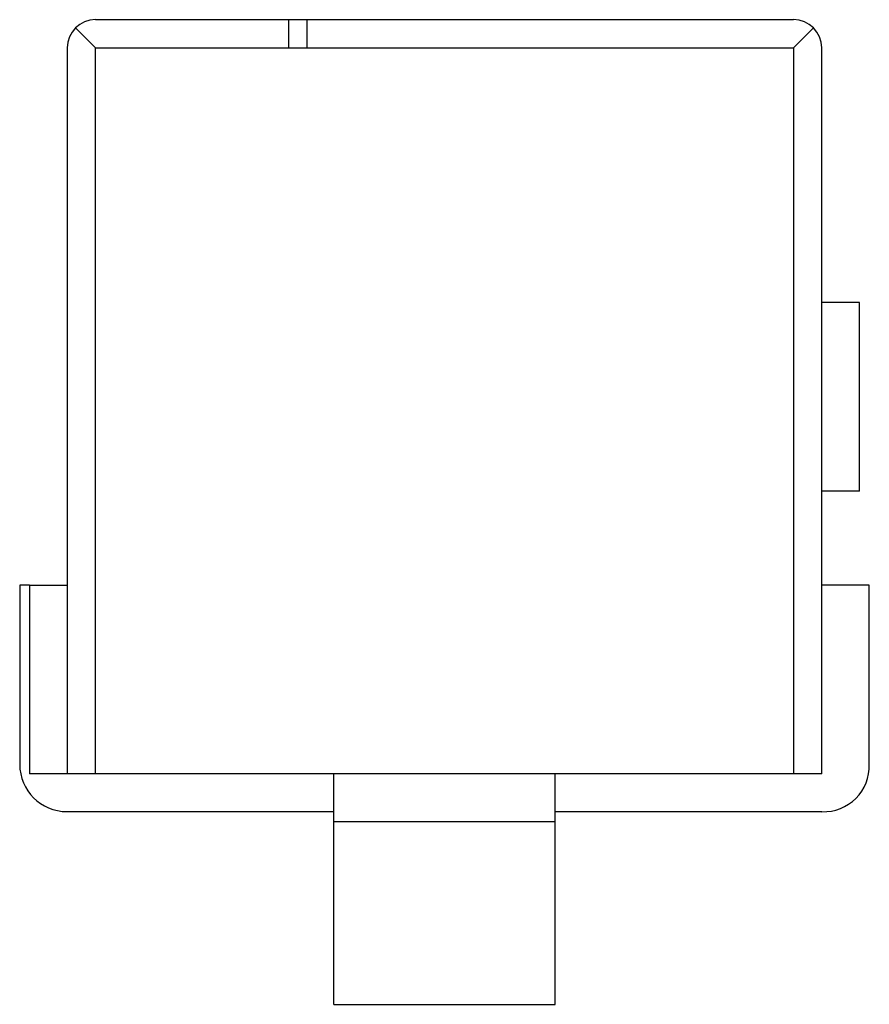
# Model space of a CAD drawing. Units: millimetres. Extents: x 1.3 to 10.3, y 2.8 to 13.3.
import ezdxf

# ---------------------------------------------------------------- set-up
doc = ezdxf.new("R2010")
doc.units = ezdxf.units.MM
doc.header["$LTSCALE"] = 1.049742
doc.layers.get('0').update_dxf_attribs({"linetype": 'CONTINUOUS'})

msp = doc.modelspace()

# ---------------------------------------------------------------- linework, layer by layer
at = {"color": 7}
for p, q in [((2.092, 13.274), (9.492, 13.274)), ((4.137, 13.274), (4.137, 12.974)), ((4.337, 12.974), (4.337, 13.274)), ((1.88, 13.186), (2.092, 12.974)), ((9.492, 12.974), (9.704, 13.186)), ((1.792, 12.974), (1.792, 5.274)), ((2.092, 5.274), (2.092, 12.974)), ((2.092, 12.974), (9.492, 12.974)), ((9.492, 12.974), (9.492, 5.274)), ((9.792, 5.274), (9.792, 12.974)), ((10.192, 10.274), (9.792, 10.274)), ((10.192, 8.274), (10.192, 10.274)), ((10.192, 8.274), (9.792, 8.274)), ((1.288, 7.276), (1.288, 5.375)), ((1.392, 7.276), (1.288, 7.276)), ((1.392, 7.274), (1.392, 5.274)), ((1.792, 7.274), (1.392, 7.274)), ((10.296, 7.276), (9.792, 7.276)), ((10.296, 5.375), (10.296, 7.276)), ((9.792, 5.274), (1.392, 5.274)), ((4.617, 2.83), (4.617, 5.272)), ((6.967, 2.83), (6.967, 5.272)), ((1.789, 4.874), (4.617, 4.874)), ((6.967, 4.874), (9.794, 4.874)), ((4.617, 4.771), (6.967, 4.771)), ((4.617, 2.83), (6.967, 2.83))]:
    msp.add_line(p, q, dxfattribs=at)
for centre, radius, start, end in [((2.092, 12.974), 0.3, 90, 180), ((9.492, 12.974), 0.3, 0, 90), ((1.792, 5.378), 0.504, 180.3649, 269.6351), ((9.812, 5.357), 0.484, 267.8955, 2.1045)]:
    msp.add_arc(centre, radius, start, end, dxfattribs=at)

doc.saveas('drawing.dxf')
